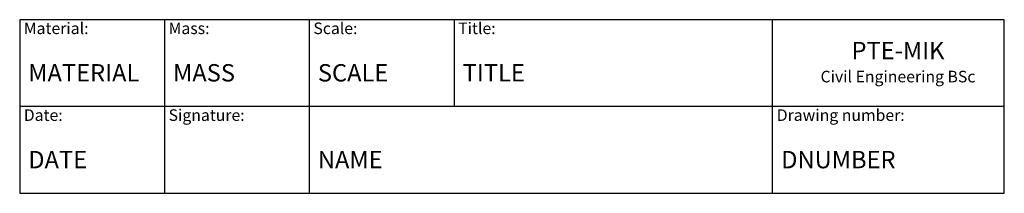
# Model space of a CAD drawing. Units: millimetres. Extents: x 1166 to 1336, y 708 to 738.
import ezdxf

# ---------------------------------------------------------------- set-up
doc = ezdxf.new("R2010")
doc.units = ezdxf.units.MM
doc.styles.add('x_simplex', font='simplex.shx')

msp = doc.modelspace()

# ---------------------------------------------------------------- linework, layer by layer
for p, q in [((1336.11, 738.38), (1166.11, 738.38)), ((1166.11, 738.38), (1166.11, 708.38)), ((1191.11, 738.38), (1191.11, 708.38)), ((1216.11, 738.38), (1216.11, 708.38)), ((1241.11, 738.38), (1241.11, 723.38)), ((1296.11, 708.38), (1296.11, 738.38)), ((1336.11, 708.38), (1336.11, 738.38)), ((1336.11, 723.38), (1166.11, 723.38)), ((1166.11, 708.38), (1336.11, 708.38))]:
    msp.add_line(p, q)

# ---------------------------------------------------------------- texts
at = {"style": 'x_simplex'}
for s, p in [('Material: ', (1166.82, 735.89)), ('Mass:', (1191.82, 735.89)), ('Scale: ', (1216.82, 735.89)), ('Title: ', (1241.82, 735.89)), ('Date: ', (1166.82, 720.89)), ('Signature: ', (1191.82, 720.89)), ('Drawing number: ', (1296.82, 720.89))]:
    msp.add_text(s, height=2, dxfattribs=at).set_placement(p)
at = {"insert": (1317.75, 731.05), "char_height": 2, "attachment_point": 5, "style": 'x_simplex'}
msp.add_mtext_dynamic_manual_height_columns('{\\H1.5x;PTE-MIK\\P}Civil Engineering BSc', width=32.4911, gutter_width=10, heights=[0], dxfattribs=at)
at = {"style": 'x_simplex'}
for tag, p, s in [('MATERIAL', (1167.59, 727.7), ''), ('MASS', (1192.59, 727.7), ''), ('SCALE', (1217.59, 727.7), ''), ('TITLE', (1242.59, 727.7), ''), ('DATE', (1167.59, 712.7), '2018.02.22'), ('NAME', (1217.59, 712.7), ''), ('DNUMBER', (1297.59, 712.7), '')]:
    msp.add_attdef(tag, p, s, height=3, dxfattribs=at)

doc.saveas('drawing.dxf')
